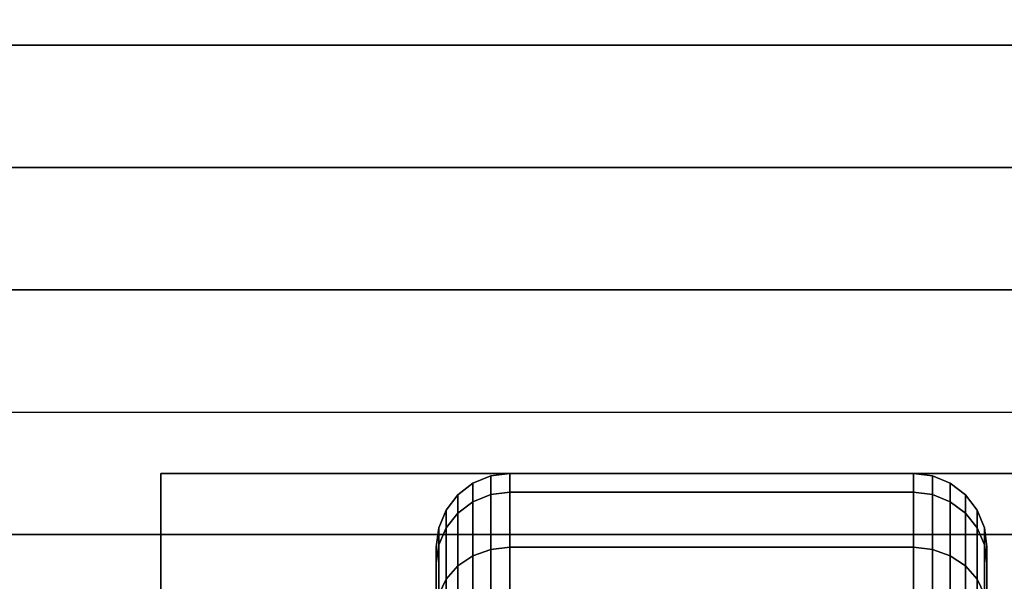
# Model space of a CAD drawing. Extents: x -104 to 104, y -21 to 21.
# Drawn here: x 88 to 90, y 13 to 14 of the extents above; entities that cross this region are included whole.
import ezdxf

# ---------------------------------------------------------------- set-up
doc = ezdxf.new("R2010")
doc.units = 0
for name, color, linetype in [('3D-BLACK', 250, 'CONTINUOUS'), ('3D-CASTIRON', 251, 'CONTINUOUS'), ('3D-FLAT', 7, 'CONTINUOUS'), ('3D-NON', 43, 'CONTINUOUS')]:
    doc.layers.add(name, color=color, linetype=linetype)

msp = doc.modelspace()

# ---------------------------------------------------------------- linework, layer by layer
at = {"layer": '3D-BLACK'}
for points in [[(89.0487, 13.1317, 0.8352), (89.0875, 13.1367, 0.8338), (89.0875, 13.175, 1.125), (89.0487, 13.1699, 1.125)], [(89.0487, 13.1699, 1.125), (89.0875, 13.175, 1.125), (89.0875, 13.1367, 1.4162), (89.0487, 13.1317, 1.4148)], [(89.0875, 13.1367, 0.8338), (89.9125, 13.1367, 0.8338), (89.9125, 13.175, 1.125), (89.0875, 13.175, 1.125)], [(89.0875, 13.175, 1.125), (89.9125, 13.175, 1.125), (89.9125, 13.1367, 1.4162), (89.0875, 13.1367, 1.4162)], [(89.9125, 13.1367, 0.8338), (89.9513, 13.1317, 0.8352), (89.9513, 13.1699, 1.125), (89.9125, 13.175, 1.125)], [(89.9125, 13.175, 1.125), (89.9513, 13.1699, 1.125), (89.9513, 13.1317, 1.4148), (89.9125, 13.1367, 1.4162)], [(88.9814, 13.0942, 0.8452), (89.0125, 13.1173, 0.839), (89.0125, 13.1549, 1.125), (88.9814, 13.1311, 1.125)], [(88.9814, 13.1311, 1.125), (89.0125, 13.1549, 1.125), (89.0125, 13.1173, 1.411), (88.9814, 13.0942, 1.4048)], [(89.0125, 13.1173, 0.839), (89.0487, 13.1317, 0.8352), (89.0487, 13.1699, 1.125), (89.0125, 13.1549, 1.125)], [(89.0125, 13.1549, 1.125), (89.0487, 13.1699, 1.125), (89.0487, 13.1317, 1.4148), (89.0125, 13.1173, 1.411)], [(89.9513, 13.1317, 0.8352), (89.9875, 13.1173, 0.839), (89.9875, 13.1549, 1.125), (89.9513, 13.1699, 1.125)], [(89.9513, 13.1699, 1.125), (89.9875, 13.1549, 1.125), (89.9875, 13.1173, 1.411), (89.9513, 13.1317, 1.4148)], [(89.9875, 13.1173, 0.839), (90.0186, 13.0942, 0.8452), (90.0186, 13.1311, 1.125), (89.9875, 13.1549, 1.125)], [(89.9875, 13.1549, 1.125), (90.0186, 13.1311, 1.125), (90.0186, 13.0942, 1.4048), (89.9875, 13.1173, 1.411)], [(89.0487, 13.0199, 0.5651), (89.0875, 13.0243, 0.5625), (89.0875, 13.1367, 0.8338), (89.0487, 13.1317, 0.8352)], [(89.0487, 13.1317, 1.4148), (89.0875, 13.1367, 1.4162), (89.0875, 13.0243, 1.6875), (89.0487, 13.0199, 1.6849)], [(89.0875, 13.0243, 0.5625), (89.9125, 13.0243, 0.5625), (89.9125, 13.1367, 0.8338), (89.0875, 13.1367, 0.8338)], [(89.0875, 13.1367, 1.4162), (89.9125, 13.1367, 1.4162), (89.9125, 13.0243, 1.6875), (89.0875, 13.0243, 1.6875)], [(89.9125, 13.0243, 0.5625), (89.9513, 13.0199, 0.5651), (89.9513, 13.1317, 0.8352), (89.9125, 13.1367, 0.8338)], [(89.9125, 13.1367, 1.4162), (89.9513, 13.1317, 1.4148), (89.9513, 13.0199, 1.6849), (89.9125, 13.0243, 1.6875)], [(88.9576, 13.0642, 0.8532), (88.9814, 13.0942, 0.8452), (88.9814, 13.1311, 1.125), (88.9576, 13.1, 1.125)], [(88.9576, 13.1, 1.125), (88.9814, 13.1311, 1.125), (88.9814, 13.0942, 1.4048), (88.9576, 13.0642, 1.3968)], [(88.9814, 12.9862, 0.5845), (89.0125, 13.0069, 0.5725), (89.0125, 13.1173, 0.839), (88.9814, 13.0942, 0.8452)], [(88.9814, 13.0942, 1.4048), (89.0125, 13.1173, 1.411), (89.0125, 13.0069, 1.6775), (88.9814, 12.9862, 1.6655)], [(89.0125, 13.0069, 0.5725), (89.0487, 13.0199, 0.5651), (89.0487, 13.1317, 0.8352), (89.0125, 13.1173, 0.839)], [(89.0125, 13.1173, 1.411), (89.0487, 13.1317, 1.4148), (89.0487, 13.0199, 1.6849), (89.0125, 13.0069, 1.6775)], [(89.9513, 13.0199, 0.5651), (89.9875, 13.0069, 0.5725), (89.9875, 13.1173, 0.839), (89.9513, 13.1317, 0.8352)], [(89.9513, 13.1317, 1.4148), (89.9875, 13.1173, 1.411), (89.9875, 13.0069, 1.6775), (89.9513, 13.0199, 1.6849)], [(89.9875, 13.0069, 0.5725), (90.0186, 12.9862, 0.5845), (90.0186, 13.0942, 0.8452), (89.9875, 13.1173, 0.839)], [(89.9875, 13.1173, 1.411), (90.0186, 13.0942, 1.4048), (90.0186, 12.9862, 1.6655), (89.9875, 13.0069, 1.6775)], [(90.0186, 13.0942, 0.8452), (90.0424, 13.0642, 0.8532), (90.0424, 13.1, 1.125), (90.0186, 13.1311, 1.125)], [(90.0186, 13.1311, 1.125), (90.0424, 13.1, 1.125), (90.0424, 13.0642, 1.3968), (90.0186, 13.0942, 1.4048)], [(88.9426, 13.0293, 0.8626), (88.9576, 13.0642, 0.8532), (88.9576, 13.1, 1.125), (88.9426, 13.0638, 1.125)], [(88.9426, 13.0638, 1.125), (88.9576, 13.1, 1.125), (88.9576, 13.0642, 1.3968), (88.9426, 13.0293, 1.3874)], [(88.9576, 12.9593, 0.6), (88.9814, 12.9862, 0.5845), (88.9814, 13.0942, 0.8452), (88.9576, 13.0642, 0.8532)], [(88.9576, 13.0642, 1.3968), (88.9814, 13.0942, 1.4048), (88.9814, 12.9862, 1.6655), (88.9576, 12.9593, 1.65)], [(90.0186, 12.9862, 0.5845), (90.0424, 12.9593, 0.6), (90.0424, 13.0642, 0.8532), (90.0186, 13.0942, 0.8452)], [(90.0186, 13.0942, 1.4048), (90.0424, 13.0642, 1.3968), (90.0424, 12.9593, 1.65), (90.0186, 12.9862, 1.6655)], [(90.0424, 13.0642, 0.8532), (90.0574, 13.0293, 0.8626), (90.0574, 13.0638, 1.125), (90.0424, 13.1, 1.125)], [(90.0424, 13.1, 1.125), (90.0574, 13.0638, 1.125), (90.0574, 13.0293, 1.3874), (90.0424, 13.0642, 1.3968)], [(88.9375, 12.9918, 0.8727), (88.9426, 13.0293, 0.8626), (88.9426, 13.0638, 1.125), (88.9375, 13.025, 1.125)], [(88.9375, 13.025, 1.125), (88.9426, 13.0638, 1.125), (88.9426, 13.0293, 1.3874), (88.9375, 12.9918, 1.3773)], [(88.9426, 12.928, 0.6181), (88.9576, 12.9593, 0.6), (88.9576, 13.0642, 0.8532), (88.9426, 13.0293, 0.8626)], [(88.9426, 13.0293, 1.3874), (88.9576, 13.0642, 1.3968), (88.9576, 12.9593, 1.65), (88.9426, 12.928, 1.6319)], [(90.0424, 12.9593, 0.6), (90.0574, 12.928, 0.6181), (90.0574, 13.0293, 0.8626), (90.0424, 13.0642, 0.8532)], [(90.0424, 13.0642, 1.3968), (90.0574, 13.0293, 1.3874), (90.0574, 12.928, 1.6319), (90.0424, 12.9593, 1.65)], [(90.0574, 13.0293, 0.8626), (90.0625, 12.9918, 0.8727), (90.0625, 13.025, 1.125), (90.0574, 13.0638, 1.125)], [(90.0574, 13.0638, 1.125), (90.0625, 13.025, 1.125), (90.0625, 12.9918, 1.3773), (90.0574, 13.0293, 1.3874)], [(88.9375, 12.8944, 0.6375), (88.9426, 12.928, 0.6181), (88.9426, 13.0293, 0.8626), (88.9375, 12.9918, 0.8727)], [(88.9375, 12.9918, 1.3773), (88.9426, 13.0293, 1.3874), (88.9426, 12.928, 1.6319), (88.9375, 12.8944, 1.6125)], [(88.9375, 12.7744, 0.9309), (88.9375, 12.9918, 0.8727), (88.9375, 13.025, 1.125), (88.9375, 12.8, 1.125)], [(88.9375, 12.8, 1.125), (88.9375, 13.025, 1.125), (88.9375, 12.9918, 1.3773), (88.9375, 12.7744, 1.3191)], [(89.0125, 12.8313, 0.3437), (89.0487, 12.8419, 0.3331), (89.0487, 13.0199, 0.5651), (89.0125, 13.0069, 0.5725)], [(89.0125, 13.0069, 1.6775), (89.0487, 13.0199, 1.6849), (89.0487, 12.8419, 1.9169), (89.0125, 12.8313, 1.9063)], [(89.0487, 12.8419, 0.3331), (89.0875, 12.8455, 0.3295), (89.0875, 13.0243, 0.5625), (89.0487, 13.0199, 0.5651)], [(89.0487, 13.0199, 1.6849), (89.0875, 13.0243, 1.6875), (89.0875, 12.8455, 1.9205), (89.0487, 12.8419, 1.9169)], [(89.0875, 12.8455, 0.3295), (89.9125, 12.8455, 0.3295), (89.9125, 13.0243, 0.5625), (89.0875, 13.0243, 0.5625)], [(89.0875, 13.0243, 1.6875), (89.9125, 13.0243, 1.6875), (89.9125, 12.8455, 1.9205), (89.0875, 12.8455, 1.9205)], [(89.9125, 12.8455, 0.3295), (89.9513, 12.8419, 0.3331), (89.9513, 13.0199, 0.5651), (89.9125, 13.0243, 0.5625)], [(89.9125, 13.0243, 1.6875), (89.9513, 13.0199, 1.6849), (89.9513, 12.8419, 1.9169), (89.9125, 12.8455, 1.9205)], [(89.9513, 12.8419, 0.3331), (89.9875, 12.8313, 0.3437), (89.9875, 13.0069, 0.5725), (89.9513, 13.0199, 0.5651)], [(89.9513, 13.0199, 1.6849), (89.9875, 13.0069, 1.6775), (89.9875, 12.8313, 1.9063), (89.9513, 12.8419, 1.9169)], [(90.0574, 12.928, 0.6181), (90.0625, 12.8944, 0.6375), (90.0625, 12.9918, 0.8727), (90.0574, 13.0293, 0.8626)], [(90.0574, 13.0293, 1.3874), (90.0625, 12.9918, 1.3773), (90.0625, 12.8944, 1.6125), (90.0574, 12.928, 1.6319)], [(90.0625, 12.9918, 0.8727), (90.0625, 12.7744, 0.9309), (90.0625, 12.8, 1.125), (90.0625, 13.025, 1.125)], [(90.0625, 13.025, 1.125), (90.0625, 12.8, 1.125), (90.0625, 12.7744, 1.3191), (90.0625, 12.9918, 1.3773)], [(88.9814, 12.8144, 0.3606), (89.0125, 12.8313, 0.3437), (89.0125, 13.0069, 0.5725), (88.9814, 12.9862, 0.5845)], [(88.9814, 12.9862, 1.6655), (89.0125, 13.0069, 1.6775), (89.0125, 12.8313, 1.9063), (88.9814, 12.8144, 1.8894)], [(89.9875, 12.8313, 0.3437), (90.0186, 12.8144, 0.3606), (90.0186, 12.9862, 0.5845), (89.9875, 13.0069, 0.5725)], [(89.9875, 13.0069, 1.6775), (90.0186, 12.9862, 1.6655), (90.0186, 12.8144, 1.8894), (89.9875, 12.8313, 1.9063)], [(88.9375, 12.6995, 0.75), (88.9375, 12.8944, 0.6375), (88.9375, 12.9918, 0.8727), (88.9375, 12.7744, 0.9309)], [(88.9375, 12.7744, 1.3191), (88.9375, 12.9918, 1.3773), (88.9375, 12.8944, 1.6125), (88.9375, 12.6995, 1.5)], [(88.9576, 12.7925, 0.3825), (88.9814, 12.8144, 0.3606), (88.9814, 12.9862, 0.5845), (88.9576, 12.9593, 0.6)], [(88.9576, 12.9593, 1.65), (88.9814, 12.9862, 1.6655), (88.9814, 12.8144, 1.8894), (88.9576, 12.7925, 1.8675)], [(90.0186, 12.8144, 0.3606), (90.0424, 12.7925, 0.3825), (90.0424, 12.9593, 0.6), (90.0186, 12.9862, 0.5845)], [(90.0186, 12.9862, 1.6655), (90.0424, 12.9593, 1.65), (90.0424, 12.7925, 1.8675), (90.0186, 12.8144, 1.8894)], [(90.0625, 12.8944, 0.6375), (90.0625, 12.6995, 0.75), (90.0625, 12.7744, 0.9309), (90.0625, 12.9918, 0.8727)], [(90.0625, 12.9918, 1.3773), (90.0625, 12.7744, 1.3191), (90.0625, 12.6995, 1.5), (90.0625, 12.8944, 1.6125)], [(88.9426, 12.7669, 0.4081), (88.9576, 12.7925, 0.3825), (88.9576, 12.9593, 0.6), (88.9426, 12.928, 0.6181)], [(88.9426, 12.928, 1.6319), (88.9576, 12.9593, 1.65), (88.9576, 12.7925, 1.8675), (88.9426, 12.7669, 1.8419)], [(90.0424, 12.7925, 0.3825), (90.0574, 12.7669, 0.4081), (90.0574, 12.928, 0.6181), (90.0424, 12.9593, 0.6)], [(90.0424, 12.9593, 1.65), (90.0574, 12.928, 1.6319), (90.0574, 12.7669, 1.8419), (90.0424, 12.7925, 1.8675)]]:
    msp.add_3dface(points, dxfattribs=at)
at = {"layer": '3D-CASTIRON'}
for points in [[(91.5, 14.05, 35), (79.5, 14.05, 35), (79.5, 0.55, 35), (91.5, 0.55, 35)], [(91.25, 13.8, 35.375), (79.75, 13.8, 35.375), (80, 13.55, 35.375), (91, 13.55, 35.375)], [(91.25, 13.8, 35), (79.75, 13.8, 35), (79.75, 13.8, 35.375), (91.25, 13.8, 35.375)], [(86.8525, 8.9575, 36), (91.1408, 13.4261, 36), (91.2121, 13.6964, 35.375), (91.1408, 13.4261, 35.375)], [(90.8592, 13.6739, 35.375), (86.3833, 8.7044, 35.375), (86.4303, 8.6631, 35.25), (90.741, 13.4449, 35)], [(91, 13.55, 35.375), (80, 13.55, 35.375), (80.25, 13.3, 35), (90.75, 13.3, 35)]]:
    msp.add_3dface(points, dxfattribs=at)
for points, invisible_edges in [([(86.7624, 9.0368, 36), (90.8592, 13.6739, 36), (91.1182, 13.779, 35.375), (90.8592, 13.6739, 35.375)], 8), ([(90.8592, 13.6739, 35.375), (86.7624, 9.0368, 36), (86.3833, 8.7044, 35.375), (90.8592, 13.6739, 35.375)], 4), ([(86.7624, 9.0368, 36), (86.8544, 8.9559, 36), (91.1408, 13.4261, 36), (90.8592, 13.6739, 36)], 13), ([(91.1408, 13.4261, 35.375), (86.571, 8.5392, 35.375), (86.5241, 8.5805, 35.25), (90.9287, 13.2797, 35)], 1), ([(91.1408, 13.4261, 35.375), (86.8525, 8.9575, 36), (86.571, 8.5392, 35.375), (91.1408, 13.4261, 35.375)], 1)]:
    msp.add_3dface(points, dxfattribs=dict(at, invisible_edges=invisible_edges))
at = {"layer": '3D-FLAT'}
for points in [[(103.5, 16.05, 25), (7.5, 16.05, 25), (7.5, -16.7, 25), (103.5, -16.7, 25)], [(103.5, 16.05, 27), (7.5, 16.05, 27), (7.5, -16.7, 27), (103.5, -16.7, 27)], [(103.4, 16.05, 24.9), (7.6, 16.05, 24.9), (7.6, -14.7, 24.9), (103.4, -14.7, 24.9)], [(103.4, 16.05, 3), (7.6, 16.05, 3), (7.6, -14.7, 3), (103.4, -14.7, 3)], [(103.4, 16.05, 36), (67.6, 16.05, 36), (67.6, 14.05, 36), (103.4, 14.05, 36)], [(103.4, 16.05, 35), (67.6, 16.05, 35), (67.6, 14.05, 35), (103.4, 14.05, 35)], [(103.4, 15.95, 76), (103.4, -1.95, 76), (67.6, -1.95, 76), (67.6, 15.95, 76)], [(67.6, 15.95, 58.1), (67.6, -1.95, 58.1), (103.4, -1.95, 58.1), (103.4, 15.95, 58.1)], [(99.5, 14.05, 70), (99.5, -1.95, 70), (69.5, -1.95, 70), (69.5, 14.05, 70)], [(69.5, 14.05, 60), (69.5, -1.95, 60), (99.5, -1.95, 60), (99.5, 14.05, 60)], [(90.625, 13.175, 3), (88.375, 13.175, 3), (88.375, 10.925, 3), (90.625, 10.925, 3)], [(90.625, 13.175, 2.8125), (88.375, 13.175, 2.8125), (88.375, 10.925, 2.8125), (90.625, 10.925, 2.8125)]]:
    msp.add_3dface(points, dxfattribs=at)
at = {"layer": '3D-FLAT', "invisible_edges": 5}
msp.add_3dface([(103.4, 14.05, 58), (102.5, 13.05, 58), (68.5, 13.05, 58), (67.6, 14.05, 58)], dxfattribs=at)
at = {"layer": '3D-NON'}
for points in [[(103.4, 14.05, 36), (103.4, 14.05, 58), (67.6, 14.05, 58), (67.6, 14.05, 36)], [(103.4, 14.05, 35), (67.6, 14.05, 35), (67.6, 14.05, 36), (103.4, 14.05, 36)], [(68.5, 14.05, 58), (69.5, 14.05, 59), (101.5, 14.05, 59), (102.5, 14.05, 58)], [(69.5, 14.05, 60), (99.5, 14.05, 60), (99.5, 14.05, 70), (69.5, 14.05, 70)], [(88.375, 13.175, 2.8125), (88.375, 10.925, 2.8125), (88.375, 10.925, 3), (88.375, 13.175, 3)], [(90.625, 13.175, 2.8125), (88.375, 13.175, 2.8125), (88.375, 13.175, 3), (90.625, 13.175, 3)], [(102.5, 13.05, 57), (102.5, 13.05, 58), (68.5, 13.05, 58), (68.5, 13.05, 57)], [(70.5, 13.05, 76), (70.5, 13.05, 77), (100.5, 13.05, 77), (100.5, 13.05, 76)]]:
    msp.add_3dface(points, dxfattribs=at)

doc.saveas('drawing.dxf')
